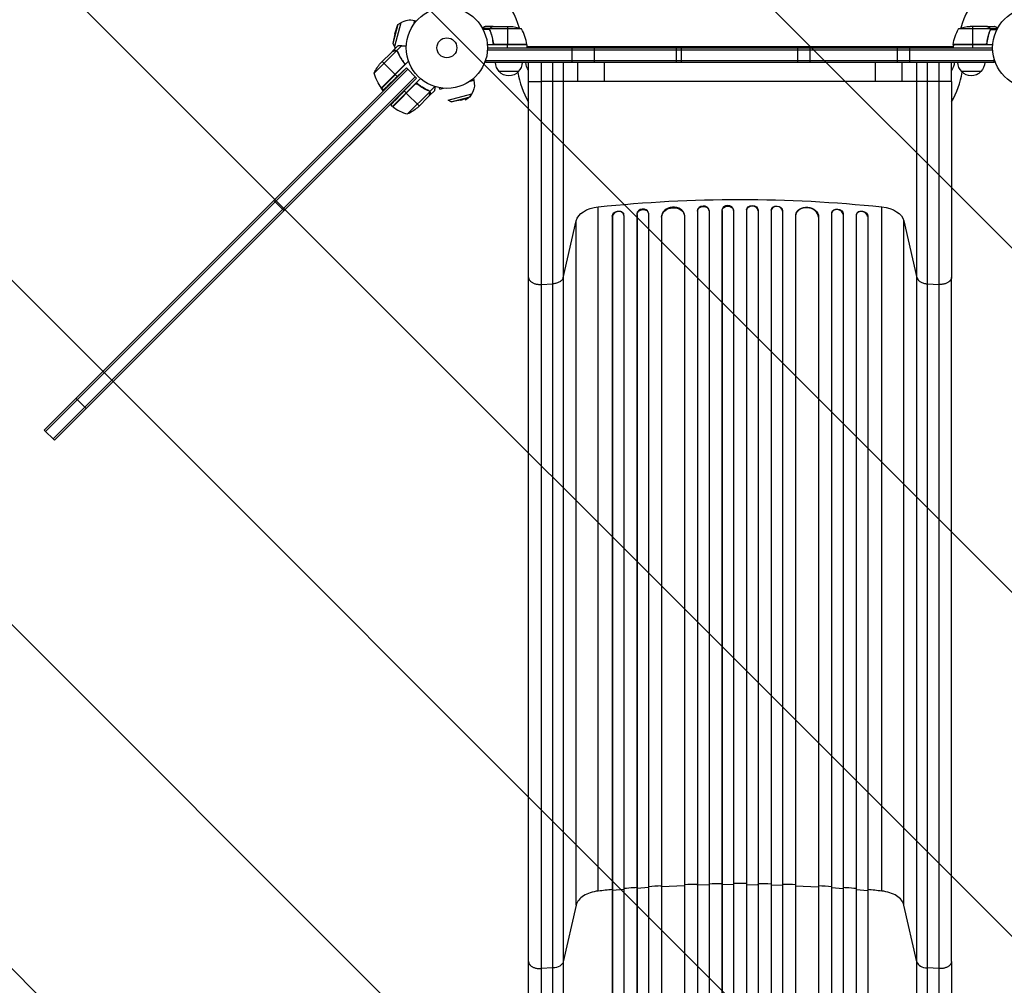
# Model space of a CAD drawing. Units: millimetres. Extents: x -2143 to 2517, y -3607 to 2316.
# Drawn here: x -557 to 727, y -1223 to 37 of the extents above; entities that cross this region are included whole.
import ezdxf

# ---------------------------------------------------------------- set-up
doc = ezdxf.new("R2010")
doc.units = ezdxf.units.MM
doc.header["$LTSCALE"] = 20
doc.linetypes.add('HIDDEN', pattern=[9.525, 6.35, -3.175])
for name, color, linetype in [('2d', 230, 'Continuous'), ('EN-Free_Space', 10, 'HIDDEN'), ('EN-Free_Space_Hatch', 10, 'HIDDEN')]:
    doc.layers.add(name, color=color, linetype=linetype)

msp = doc.modelspace()

# ---------------------------------------------------------------- hatches: boundary and pattern name
at = {"layer": 'EN-Free_Space_Hatch'}
h = msp.add_hatch(dxfattribs=at)
h.set_pattern_fill('ANSI31', color=256, scale=100)
h.set_pattern_definition([(315, (1382.55, -9), (224.506, 224.506), [])])
edge = h.paths.add_edge_path()
edge.add_line((1382.5, -9), (1382.5, -2107))
edge.add_arc((382.6, -2107), 1000, -90, 0, ccw=False)
edge.add_arc((382.6, -2107), 1000, 180, 270, ccw=False)
edge.add_line((-617.5, -2107), (-617.5, -9))
edge.add_arc((382.5, -9), 1000, 90, 180, ccw=False)
edge.add_arc((382.5, -9), 1000, 0, 90, ccw=False)

# ---------------------------------------------------------------- linework, layer by layer
at = {"layer": '2d'}
for p, q in [((-64, 30.4), (-70.6, 5.6)), ((-60.1, 32.7), (-68.4, 1.8)), ((-68.1, 18.3), (-64, 30.4)), ((-64, 30.4), (-60.1, 32.7)), ((-42.2, 35.1), (-43.5, 30.3)), ((-40.2, 34.6), (-42.2, 35.1)), ((60.3, 28), (50.5, 28)), ((57.5, 26.4), (57.5, 26.2)), ((60.3, 28), (60.3, 27.9)), ((60.5, 28), (82.4, 28)), ((79.2, 28), (79.2, 4.2)), ((704.6, 28), (682.7, 28)), ((704.6, 28), (682.7, 28)), ((685.8, 28), (685.8, 4.2)), ((685.8, 28), (685.8, 28)), ((704.8, 28), (714.6, 28)), ((704.8, 28), (704.8, 27.9)), ((704.8, 28), (714.6, 28)), ((704.8, 28), (704.8, 28)), ((707.6, 26.4), (707.6, 26.2)), ((-68.1, 18.3), (-70.6, 5.6)), ((56.3, 25), (46.7, 25)), ((56, 23.7), (47.4, 23.7)), ((56, 23.8), (56, 23.8)), ((56.3, 25), (56.3, 24.4)), ((56.3, 23.2), (56.3, 22.5)), ((97.3, 24.7), (56.4, 24.7)), ((57.5, 19.8), (57.5, 19.2)), ((708.7, 24.7), (667.8, 24.7)), ((707.6, 19.8), (707.6, 19.2)), ((707.6, 19.2), (707.6, 19.2)), ((708.8, 25), (718.4, 25)), ((708.8, 25), (708.8, 24.4)), ((708.8, 23.2), (708.8, 22.5)), ((708.9, 23.8), (708.9, 23.8)), ((709.1, 23.7), (717.7, 23.7)), ((-70.9, -4.5), (-64, 2.5)), ((-70.6, 5.6), (-68.4, 1.8)), ((-65.6, -3.9), (-59.3, 2.4)), ((104.3, 4), (52.8, 4)), ((53, 0), (712.1, 0)), ((60.3, 7.8), (60.3, 6.3)), ((104.2, 4.4), (62.4, 4.4)), ((62.4, 4.4), (62.4, 4.4)), ((63.4, 4.2), (104.2, 4.2)), ((63.4, 4.2), (104.2, 4.2)), ((79.2, 4.2), (79.2, 4.2)), ((79.2, 0), (79.2, 4)), ((104.3, 4), (104.3, 0)), ((104.3, 2), (104.5, 2)), ((104.6, 1.6), (660.4, 1.6)), ((163.6, -19), (163.6, 0)), ((192.1, 0), (192.1, -19)), ((299.4, 0), (299.4, -19)), ((306, -19), (306, 0)), ((458, -19), (458, 0)), ((473.5, 0), (473.5, -19)), ((587.8, 0), (587.8, -19)), ((604.3, -19), (604.3, 0)), ((660.8, 0), (632.5, 0)), ((632.5, 0), (632.5, 0)), ((632.9, 0), (632.9, 0)), ((656.2, 0), (656.2, 0)), ((656.6, 0), (660.8, 0)), ((660.6, 2), (660.8, 2)), ((660.8, 4.2), (701.7, 4.2)), ((712.2, 4), (660.8, 4)), ((660.8, 4), (660.8, 0)), ((701.9, 4), (660.8, 4)), ((660.8, 4), (660.8, 4)), ((702.7, 4.4), (660.9, 4.4)), ((685.8, 4), (685.8, 0)), ((685.8, 4), (685.8, 4)), ((701.9, 4), (701.9, 4)), ((704.8, 7.8), (704.8, 6.3)), ((704.8, 6.3), (704.8, 6.3)), ((-65.8, -4), (-94.8, -32.9)), ((-71.1, -4.6), (-86.6, -20.1)), ((-67.8, -3.6), (-67.7, -3.7)), ((-65.6, -3.9), (-64.4, -5.1)), ((-65, -4.5), (-65, -4.5)), ((-63.1, -8.3), (-62.7, -8.7)), ((-62.8, -8.9), (-62.8, -8.9)), ((52.9, -2.5), (712.1, -2.5)), ((-55.7, -22.6), (-85.3, -52.2)), ((-85.2, -52.4), (-56.3, -23.5)), ((-85, -52.5), (-50, -17.5)), ((-84.3, -17.9), (-67.5, -34.7)), ((50.8, -19), (50.8, -15.1)), ((50.8, -16.5), (714.3, -16.5)), ((714.3, -19), (50.8, -19)), ((63.3, -19), (50.8, -19)), ((50.8, -19), (50.8, -19)), ((587.8, -19), (98.3, -19)), ((106.6, -44), (106.6, -19)), ((138.2, -44), (138.2, -19)), ((151.7, -19), (151.7, -44)), ((170.9, -44), (170.9, -19)), ((175.4, -19), (175.4, -19)), ((175.6, -19), (175.6, -19)), ((205.6, -44), (205.6, -19)), ((318.2, -19), (318.2, -19)), ((319.8, -19), (319.8, -19)), ((476.6, -19), (476.6, -19)), ((559.5, -44), (559.5, -19)), ((594.2, -44), (594.2, -19)), ((613.4, -44), (613.4, -19)), ((626.9, -19), (626.9, -44)), ((658.5, -44), (658.5, -19)), ((714.3, -19), (714.3, -15.1)), ((-52.9, -26), (-525.5, -498.7)), ((-51.1, -27.8), (-523.8, -500.4)), ((-41.2, -37.7), (-513.9, -510.3)), ((-64.7, -37.5), (-67.4, -34.8)), ((-52.9, -26), (-64.7, -37.5)), ((-52.9, -26), (-39.5, -39.5)), ((93.3, -31), (68.3, -31)), ((68.3, -31), (68.3, -31)), ((68.3, -31), (68.3, -31)), ((93.3, -31), (93.3, -31)), ((93.3, -31), (93.3, -31)), ((696.8, -31), (671.8, -31)), ((671.9, -31), (671.8, -31)), ((671.9, -31), (671.8, -31)), ((696.8, -31), (696.6, -31)), ((696.8, -31), (696.6, -31)), ((-512.1, -512.1), (-39.5, -39.5)), ((-39.5, -39.5), (-71.3, -71.3)), ((-70.9, -76.5), (-34.5, -40.2)), ((-70.9, -76.5), (-39.9, -45.6)), ((-41.9, -47.8), (-70.7, -76.7)), ((-70.6, -76.8), (-41, -47.2)), ((-39.5, -39.5), (-55.7, -56.3)), ((-37.1, -48.2), (-38.4, -46.9)), ((-37.1, -48.2), (-38.2, -47.1)), ((-22.3, -57.1), (-15.7, -50.6)), ((30.3, -43.5), (35.1, -42.2)), ((34.6, -40.2), (35.1, -42.2)), ((170.9, -44), (122.9, -44)), ((559.5, -44), (205.6, -44)), ((642.2, -44), (594.2, -44)), ((-85, -52.5), (-82.7, -54.8)), ((-56, -56), (-55.7, -56.3)), ((-55.7, -56.3), (-53.2, -58.9)), ((-53.2, -58.9), (-53.2, -58.9)), ((-36.2, -75.8), (-53.1, -59)), ((-51.3, -86.3), (-22.4, -57.3)), ((-38.5, -78.1), (-23, -62.6)), ((-38.5, -78.1), (-23, -62.6)), ((-26.7, -54.6), (-27.1, -54.2)), ((-22.3, -57.1), (-23.5, -55.9)), ((-22.8, -62.4), (-22.9, -62.4)), ((-22.8, -62.4), (-22.9, -62.4)), ((-22.8, -62.4), (-15.9, -55.5)), ((-22.8, -62.4), (-15.9, -55.5)), ((-22, -59.3), (-22.1, -59.2)), ((-9.9, -52.1), (-9.3, -54.1)), ((-9.3, -54.1), (-4.4, -52.8)), ((1.8, -68.4), (32.7, -60.1)), ((5.6, -70.6), (30.4, -64)), ((18.3, -68.1), (30.4, -64)), ((30.4, -64), (32.7, -60.1)), ((-71.3, -71.3), (-127.7, -127.7)), ((-70.9, -76.5), (-73.7, -73.7)), ((-73.1, -74.3), (-70.9, -76.5)), ((-71.3, -71.3), (-71.3, -71.3)), ((-70.7, -76.7), (-70.7, -76.7)), ((-70.6, -76.8), (-70.6, -76.8)), ((-36.2, -75.8), (-36.2, -75.8)), ((5.6, -70.6), (1.8, -68.4)), ((18.3, -68.1), (5.6, -70.6)), ((-51.3, -86.3), (-51.3, -86.3)), ((-225.9, -199), (-212.5, -212.5)), ((197.6, -1100.1), (197.6, -207.6)), ((230.9, -217.7), (230.8, -217.1)), ((247.9, -216.8), (248.1, -217.4)), ((247.9, -216.8), (247.9, -216.8)), ((247.9, -216.8), (248.1, -217.4)), ((247.9, -216.8), (247.9, -1857.7)), ((248.1, -217.4), (248.1, -217.4)), ((248.1, -217.4), (248.1, -1857.7)), ((263, -215.5), (262.9, -214.8)), ((263.1, -216.2), (263.1, -1857.8)), ((310, -218.5), (309.9, -217.9)), ((327, -212.5), (327.1, -213.1)), ((327, -212.5), (327, -212.5)), ((327, -212.5), (327.1, -213.1)), ((327, -212.5), (327, -1871.8)), ((327.1, -213.1), (327.1, -213.1)), ((327.1, -213.1), (327.1, -1871.8)), ((342, -212.4), (342, -211.8)), ((342.1, -212.6), (342.1, -1871.9)), ((359, -211.8), (359.1, -212.4)), ((359, -211.8), (359, -211.8)), ((359, -211.8), (359.1, -212.4)), ((359, -211.8), (359, -1873.8)), ((359.1, -212.4), (359.1, -212.4)), ((359.1, -212.4), (359.1, -1873.9)), ((374, -212.2), (374, -211.6)), ((374, -212.2), (374, -1873.9)), ((391.1, -211.6), (391.1, -212.2)), ((391.1, -212.2), (391.1, -1873.9)), ((406.1, -211.8), (406, -212.4)), ((406, -212.4), (406, -212.4)), ((406.1, -211.8), (406, -212.4)), ((406.1, -211.8), (406.1, -211.8)), ((406.1, -211.8), (406.1, -1873.8)), ((406, -212.4), (406, -1873.9)), ((423.1, -211.8), (423.1, -212.4)), ((423.1, -212.6), (423.1, -1871.9)), ((438.1, -212.5), (438, -213.1)), ((438.1, -213.1), (438, -213.1)), ((438.1, -212.5), (438.1, -213.1)), ((438.1, -212.5), (438.1, -212.5)), ((438.1, -212.5), (438.1, -1871.8)), ((438.1, -213.1), (438.1, -1871.8)), ((455.2, -217.9), (455.1, -218.5)), ((502.2, -214.8), (502.1, -215.5)), ((502.1, -216.2), (502.1, -1857.8)), ((517.2, -216.8), (517, -217.4)), ((517.1, -217.4), (517, -217.4)), ((517.2, -216.8), (517.1, -217.4)), ((517.1, -217.4), (517.1, -1857.7)), ((517.2, -216.8), (517.2, -216.8)), ((517.2, -216.8), (517.2, -1857.7)), ((534.3, -217.1), (534.2, -217.7)), ((567.6, -1100.1), (567.6, -207.6)), ((151.7, -300), (168.8, -225.8)), ((168.8, -1118.4), (168.8, -225.8)), ((215.9, -219.5), (216.1, -220.1)), ((215.9, -219.5), (215.9, -219.5)), ((216.1, -220.1), (215.9, -219.5)), ((215.9, -219.5), (215.9, -1848.1)), ((216.1, -220.1), (216.1, -220.1)), ((216.1, -220.1), (216.1, -1848.2)), ((231.1, -218.6), (231.1, -1848.3)), ((280, -220.6), (280, -220.6)), ((280, -220.6), (280.1, -221.2)), ((280, -220.6), (280.1, -221.2)), ((280, -220.6), (280, -1858.9)), ((280.1, -221.2), (280.1, -221.2)), ((280.1, -221.2), (280.1, -1858.9)), ((310.1, -219.3), (310.1, -1859.3)), ((455.1, -219.3), (455.1, -1859.3)), ((485.1, -220.6), (485, -221.2)), ((485.1, -221.2), (485, -221.2)), ((485.1, -220.6), (485.1, -220.6)), ((485.1, -220.6), (485.1, -221.2)), ((485.1, -220.6), (485.1, -1858.9)), ((485.1, -221.2), (485.1, -1858.9)), ((534.1, -218.6), (534.1, -1848.3)), ((549.2, -219.5), (549, -220.1)), ((549.1, -220.1), (549, -220.1)), ((549.2, -219.5), (549.1, -220.1)), ((549.1, -220.1), (549.1, -1848.2)), ((549.2, -219.5), (549.2, -219.5)), ((549.2, -219.5), (549.2, -1848.1)), ((596.3, -225.8), (613.4, -300)), ((596.3, -1118.4), (596.3, -225.8)), ((106.6, -1192.1), (106.6, -299.5)), ((122.9, -308.7), (138.2, -307.9)), ((138.2, -1200.5), (138.2, -307.9)), ((151.7, -300), (151.7, -1192.5)), ((613.4, -1192.5), (613.4, -300)), ((626.9, -307.9), (642.2, -308.7)), ((626.9, -307.9), (626.9, -1200.5)), ((658.5, -1192.1), (658.5, -299.5)), ((-484, -457.1), (-470.5, -470.5)), ((-525.5, -498.7), (-512.1, -512.1)), ((327.1, -1092.6), (327, -1092)), ((359.1, -1091.9), (359, -1091.3)), ((374, -1091.7), (359.1, -1091.9)), ((391.1, -1091.7), (406, -1091.9)), ((406, -1091.9), (406.1, -1091.3)), ((438.1, -1092.6), (438.1, -1092)), ((216.1, -1099.5), (215.9, -1098.9)), ((231.1, -1098.2), (216.1, -1099.5)), ((248.1, -1096.8), (247.9, -1096.2)), ((263.1, -1095.7), (248.1, -1096.8)), ((280.1, -1094.7), (280, -1094.1)), ((310.1, -1093.2), (280.1, -1094.7)), ((342.1, -1092.2), (327.1, -1092.6)), ((423.1, -1092.2), (438.1, -1092.6)), ((455.1, -1093.2), (485.1, -1094.7)), ((485.1, -1094.7), (485.1, -1094.1)), ((502.1, -1095.7), (517.1, -1096.8)), ((517.1, -1096.8), (517.2, -1096.2)), ((534.1, -1098.2), (549.1, -1099.5)), ((549.1, -1099.5), (549.2, -1098.9)), ((168.8, -1118.4), (151.7, -1192.5)), ((613.4, -1192.5), (596.3, -1118.4)), ((138.2, -1200.5), (122.9, -1201.3)), ((642.2, -1201.3), (626.9, -1200.5))]:
    msp.add_line(p, q, dxfattribs=at)
for centre, radius in [((0, 0), 53), ((765.1, 0), 53), ((0, 0), 13)]:
    msp.add_circle(centre, radius, dxfattribs=at)
for centre, radius, start, end in [((0, 0), 98, 15.2001, 74.7999), ((765.1, 0), 98, 105.2001, 164.7999), ((-48.2, 12.9), 23, 75, 121.4387), ((54.5, -1.3), 50, 6.4728, 31.3497), ((0, 0), 98, 2.3393, 2.4563), ((765.1, 0), 98, 177.5437, 177.6607), ((215.5, -9.5), 125, 190.2623, 209.313), ((549.5, -9.5), 125, 330.6968, 349.7377), ((-39.5, -37.7), 50, 231.4728, 256.3497), ((-39.5, -37.7), 50, 231.4728, 256.3497)]:
    msp.add_arc(centre, radius, start, end, dxfattribs=at)
at = {"layer": '2d', "extrusion": (0, 0, -1)}
for centre, radius, start, end in [((-79.2, -21.9), 50, 93.6243, 111.1002), ((-685.8, -21.9), 50, 68.8998, 86.3757), ((-710.5, -1.3), 50, 6.4728, 31.3497), ((48.2, 12.9), 23, 324.5485, 331.4387), ((-97.5, -1.9), 8, 130.6969, 132.8459), ((-101.3, 4), 3, 173.5272, 176.8088), ((-101.3, 4), 3, 176.8064, 176.8088), ((-97.5, -1.9), 8, 148.1301, 154.0555), ((-667.6, -1.9), 8, 25.9445, 31.8694), ((-663.8, 4), 3, 3.1912, 6.4728), ((-667.6, -1.9), 8, 47.1534, 49.3036), ((49, -53.1), 50, 23.8998, 41.3757), ((-80.3, -18.8), 17, 314.1865, 359.3587), ((-80.3, -18.8), 17, 314.1871, 359.3587), ((-81.3, -18.8), 17, 180.6413, 225.8135), ((-81.3, -18.8), 17, 180.6413, 225.8129), ((-120, -18.8), 17, 322.5371, 359.3587), ((-645, -18.8), 17, 180.6413, 217.4049), ((-683.8, -18.8), 17, 314.1865, 359.3587), ((-684.8, -18.8), 17, 180.6413, 225.8135), ((-684.8, -18.8), 17, 180.6414, 225.8135), ((46.2, -21.1), 50, 321.4728, 346.3497), ((70.1, -43.5), 17, 120.0336, 120.7302), ((70.1, -43.5), 17, 133.9172, 134.3586), ((-80.8, -19.5), 17, 222.6679, 317.3321), ((-80.8, -19.5), 17, 317.3319, 317.3321), ((-80.8, -19.5), 17, 222.6679, 317.3321), ((-80.8, -19.5), 17, 222.6679, 222.6681), ((-684.3, -19.5), 17, 222.6679, 317.3321), ((-684.3, -19.5), 17, 317.3319, 317.3321), ((-684.3, -19.5), 17, 317.332, 317.3321), ((-684.3, -19.5), 17, 222.6679, 247.0043), ((-684.3, -19.5), 17, 222.6679, 222.6681), ((70.8, -44.2), 17, 315.6414, 337.9957), ((-12.9, -48.2), 23, 165, 241.4387), ((82.9, -50.4), 3, 318.1912, 321.4728), ((68.7, -74.4), 3, 308.5272, 311.8088), ((68.7, -74.4), 3, 308.5272, 311.8088), ((71.5, -40.6), 50, 228.6243, 246.1002), ((71.5, -40.6), 50, 228.6243, 246.1002)]:
    msp.add_arc(centre, radius, start, end, dxfattribs=at)
for centre, major_axis, ratio, start_param, end_param in [((382.5, -875.1), (1100, 0), 0.615661, 4.543404, 4.881374), ((203.4, -228.8), (35, 0), 0.615661, 3.282084, 4.543404), ((223.4, -218.9), (7.37, 1.75), 0.779704, 3.324864, 6.283185), ((255.6, -216.9), (7.42, 1.4), 0.782722, 3.288573, 6.401866), ((295.1, -220.4), (14.9, 1.9), 0.785504, 3.24325, 6.351738), ((334.6, -212.9), (7.49, 0.53), 0.787257, 3.197489, 6.321785), ((366.6, -212.4), (7.5, 0.18), 0.787927, 3.160242, 6.291857), ((398.6, -211.7), (-7.5, 0.18), 0.787927, 0, 3.122943), ((430.6, -212.3), (-7.49, 0.53), 0.787257, 0, 3.085696), ((470.1, -219.8), (-14.9, 1.9), 0.785504, 0, 3.039936), ((509.7, -216.2), (-7.42, 1.4), 0.782722, 0, 2.994613), ((541.7, -218.9), (-7.37, 1.75), 0.779704, 0, 2.958321), ((561.7, -228.8), (35, 0), 0.615661, -1.401811, -0.140491), ((136.9, -1191.3), (15, 0), 0.615661, 0.140491, 1.48353)]:
    msp.add_ellipse(centre, major_axis=major_axis, ratio=ratio, start_param=start_param, end_param=end_param, dxfattribs=at)
at = {"layer": '2d'}
for centre, major_axis, ratio, start_param, end_param in [((223.6, -219.5), (7.37, 1.75), 0.779704, -0.151484, 2.958321), ((255.4, -216.2), (7.42, 1.4), 0.782722, 0, 2.994613), ((295, -219.8), (14.9, 1.9), 0.785504, 0, 3.039936), ((334.5, -212.3), (7.49, 0.53), 0.787257, 0, 3.085696), ((366.5, -211.7), (7.5, 0.18), 0.787927, 0, 3.122943), ((398.5, -212.4), (-7.5, 0.18), 0.787927, 3.160242, 6.291857), ((430.5, -212.9), (-7.49, 0.53), 0.787257, 3.197489, 6.321785), ((470, -220.4), (-14.9, 1.9), 0.785504, 3.24325, 6.351738), ((509.5, -216.9), (-7.42, 1.4), 0.782722, 3.288573, 6.401866), ((541.5, -219.5), (-7.37, 1.75), 0.779704, 3.324864, 6.434669), ((628.2, -1191.3), (15, 0), 0.615661, 3.282084, 4.625123)]:
    msp.add_ellipse(centre, major_axis=major_axis, ratio=ratio, start_param=start_param, end_param=end_param, dxfattribs=at)
for points, knots in [([(50.5, 28), (50.5, 28), (50.4, 27.9), (50.1, 27.8), (49.9, 27.7), (49.7, 27.5), (49.6, 27.5), (49.4, 27.4), (49.3, 27.3), (49.3, 27.3), (48.5, 26.9), (47.6, 26.3), (46.4, 25.6)], [0.5, 0.5, 0.5, 0.5, 0.625, 0.625, 0.6875, 0.6875, 0.71875, 0.734375, 0.734375, 0.75, 0.75, 0.9464995, 0.9464995, 0.9464995, 0.9464995]), ([(56.3, 25), (56.3, 25.2), (56.4, 25.3), (56.5, 25.5), (56.6, 25.6), (56.7, 25.7), (56.7, 25.7), (56.7, 25.7), (56.7, 25.7), (56.7, 25.8), (56.7, 25.8), (57, 26), (57.2, 26.2), (57.5, 26.4)], [0, 0, 0, 0, 0.25, 0.25, 0.375, 0.4375, 0.46875, 0.484375, 0.492188, 0.492188, 0.5, 0.5, 1, 1, 1, 1]), ([(57.7, 26.4), (57.6, 26.3), (57.4, 26.2), (57.2, 26), (57.1, 25.9), (56.8, 25.6), (56.6, 25.4), (56.5, 25.1)], [0, 0, 0, 0, 0.001089402, 0.001089402, 0.002178803, 0.002178803, 0.004357607, 0.004357607, 0.004357607, 0.004357607]), ([(60.5, 28), (60.3, 27.9), (60, 27.7), (59, 27.1), (58.4, 26.8), (57.7, 26.4)], [0, 0, 0, 0, 0.00517024, 0.00517024, 0.01034048, 0.01034048, 0.01034048, 0.01034048]), ([(707.4, 26.4), (706.7, 26.8), (706.1, 27.1), (705.1, 27.7), (704.8, 27.9), (704.6, 28)], [0, 0, 0, 0, 0.00517024, 0.00517024, 0.01034048, 0.01034048, 0.01034048, 0.01034048]), ([(708.6, 25.1), (708.5, 25.4), (708.3, 25.6), (708, 25.9), (707.9, 26), (707.7, 26.2), (707.5, 26.3), (707.4, 26.4)], [0, 0, 0, 0, 0.00218234, 0.00218234, 0.003273511, 0.003273511, 0.004364681, 0.004364681, 0.004364681, 0.004364681]), ([(707.6, 26.4), (707.7, 26.3), (707.9, 26.2), (708.1, 26.1), (708.1, 26), (708.2, 25.9), (708.3, 25.9), (708.3, 25.8), (708.3, 25.8), (708.3, 25.8), (708.3, 25.8), (708.3, 25.8), (708.5, 25.5), (708.7, 25.3), (708.8, 25)], [0, 0, 0, 0, 0.25, 0.25, 0.375, 0.375, 0.4375, 0.46875, 0.484375, 0.492187, 0.492187, 0.5, 0.5, 1, 1, 1, 1]), ([(718.7, 25.6), (718.3, 25.9), (717.9, 26.1), (717.2, 26.5), (716.9, 26.7), (716.5, 26.9), (716.3, 27), (716.1, 27.1), (716, 27.2), (715.9, 27.2), (715, 27.8), (714.6, 28), (714.6, 28)], [0.0535007, 0.0535007, 0.0535007, 0.0535007, 0.125, 0.125, 0.1875, 0.1875, 0.21875, 0.234375, 0.234375, 0.25, 0.25, 0.5, 0.5, 0.5, 0.5]), ([(716.2, 27.1), (716.2, 27.1), (716.1, 27.1), (716, 27.2), (715.9, 27.2), (715.2, 27.6), (714.8, 27.9), (714.6, 28)], [0.2209568, 0.2209568, 0.2209568, 0.2209568, 0.234375, 0.234375, 0.25, 0.25, 0.448733, 0.448733, 0.448733, 0.448733]), ([(56, 24.1), (56, 24.3), (56.1, 24.5), (56.2, 24.8), (56.2, 24.9), (56.3, 25)], [0.000526185, 0.000526185, 0.000526185, 0.000526185, 0.001315456, 0.001315456, 0.002104727, 0.002104727, 0.002104727, 0.002104727]), ([(56.2, 23.8), (56.2, 24), (56.2, 24.1), (56.3, 24.4), (56.3, 24.6), (56.4, 24.7)], [0.001328787, 0.001328787, 0.001328787, 0.001328787, 0.001872455, 0.001872455, 0.002416124, 0.002416124, 0.002416124, 0.002416124]), ([(56.2, 22.7), (57.2, 20.2), (58, 17.7), (59, 13.7), (59.3, 12.3), (59.7, 10.2), (59.9, 9.5), (60.1, 8.1), (60.2, 7.4), (60.2, 6.7)], [0, 0, 0, 0, 0.00869705, 0.00869705, 0.01304558, 0.01304558, 0.01521984, 0.01521984, 0.01739411, 0.01739411, 0.01739411, 0.01739411]), ([(60.4, 6.9), (60.1, 9.7), (59.6, 12.5), (58.2, 17.7), (57.4, 20.3), (56.4, 22.7)], [0, 0, 0, 0, 0.00859307, 0.00859307, 0.01718614, 0.01718614, 0.01718614, 0.01718614]), ([(708.7, 22.7), (707.7, 20.3), (706.9, 17.7), (705.5, 12.5), (705, 9.7), (704.7, 6.9)], [0, 0, 0, 0, 0.00859307, 0.00859307, 0.01718614, 0.01718614, 0.01718614, 0.01718614]), ([(704.9, 6.7), (705.2, 9.5), (705.7, 12.3), (706.5, 15.6), (706.7, 16.3), (707.1, 17.6), (707.3, 18.3), (707.9, 20.2), (708.4, 21.4), (708.9, 22.7)], [0.00267622, 0.00267622, 0.00267622, 0.00267622, 0.01136401, 0.01136401, 0.01353595, 0.01353595, 0.0157079, 0.0157079, 0.0200518, 0.0200518, 0.0200518, 0.0200518]), ([(708.8, 25), (708.9, 25), (708.9, 24.9), (708.9, 24.7), (709, 24.6), (709, 24.4), (709.1, 24.3), (709.1, 24.1), (709.1, 23.9), (709.1, 23.8)], [0, 0, 0, 0, 0.00051115, 0.00051115, 0.001022301, 0.001022301, 0.001533451, 0.001533451, 0.002044601, 0.002044601, 0.002044601, 0.002044601]), ([(59.9, 9.1), (59.9, 9), (59.9, 8.9), (60, 8.5), (60.1, 8.1), (60.1, 7.7)], [0.014881377, 0.014881377, 0.014881377, 0.014881377, 0.015219844, 0.015219844, 0.01633183, 0.01633183, 0.01633183, 0.01633183]), ([(63.2, 4), (63, 4), (62.8, 4), (62.5, 4.1), (62.3, 4.1), (62, 4.3), (61.8, 4.3), (61.5, 4.5), (61.3, 4.6), (61.1, 4.9), (60.9, 5), (60.7, 5.3), (60.6, 5.5), (60.5, 5.8), (60.4, 6), (60.3, 6.3), (60.3, 6.5), (60.2, 6.7)], [0, 0, 0, 0, 0.000547172, 0.000547172, 0.001094344, 0.001094344, 0.001641516, 0.001641516, 0.002188688, 0.002188688, 0.00273586, 0.00273586, 0.003283032, 0.003283032, 0.003830204, 0.003830204, 0.004377377, 0.004377377, 0.004377377, 0.004377377]), ([(62.4, 4.4), (62.1, 4.5), (61.9, 4.6), (61.5, 4.8), (61.4, 4.9), (61.2, 5.1), (61.1, 5.2), (60.9, 5.6), (60.7, 5.8), (60.5, 6.3), (60.4, 6.6), (60.4, 6.9)], [0.001013661, 0.001013661, 0.001013661, 0.001013661, 0.001852653, 0.001852653, 0.002272148, 0.002272148, 0.002691644, 0.002691644, 0.003530636, 0.003530636, 0.004369628, 0.004369628, 0.004369628, 0.004369628]), ([(60.7, 6), (60.6, 6), (60.6, 6), (60.6, 6.1), (60.6, 6.1), (60.6, 6.1)], [0.0034188397, 0.0034188397, 0.0034188397, 0.0034188397, 0.0035306363, 0.0035306363, 0.0036183006, 0.0036183006, 0.0036183006, 0.0036183006]), ([(62.4, 4.4), (62.1, 4.5), (61.9, 4.6), (61.5, 4.8), (61.4, 4.9), (61.2, 5.1), (61.1, 5.2), (60.9, 5.5), (60.8, 5.7), (60.7, 5.9)], [0.001013661, 0.001013661, 0.001013661, 0.001013661, 0.001852653, 0.001852653, 0.002272148, 0.002272148, 0.002691644, 0.002691644, 0.003402473, 0.003402473, 0.003402473, 0.003402473]), ([(704.9, 6.7), (704.8, 6.5), (704.8, 6.3), (704.7, 6), (704.6, 5.8), (704.5, 5.5), (704.4, 5.3), (704.1, 5), (704, 4.9), (703.7, 4.6), (703.6, 4.5), (703.3, 4.3), (703.1, 4.3), (702.8, 4.1), (702.6, 4.1), (702.2, 4), (702.1, 4), (701.9, 4)], [0, 0, 0, 0, 0.000547232, 0.000547232, 0.001094464, 0.001094464, 0.001641696, 0.001641696, 0.002188928, 0.002188928, 0.002736159, 0.002736159, 0.003283391, 0.003283391, 0.003830623, 0.003830623, 0.004377855, 0.004377855, 0.004377855, 0.004377855]), ([(704.7, 6.9), (704.6, 6.6), (704.6, 6.3), (704.4, 5.9), (704.4, 5.8), (704.2, 5.6), (704.1, 5.4), (703.9, 5.1), (703.7, 4.9), (703.3, 4.7), (703.2, 4.6), (703, 4.5), (702.8, 4.4), (702.7, 4.4)], [0, 0, 0, 0, 0.000839577, 0.000839577, 0.001259366, 0.001259366, 0.001679155, 0.001679155, 0.002518732, 0.002518732, 0.002938521, 0.002938521, 0.00335831, 0.00335831, 0.00335831, 0.00335831]), ([(704.4, 5.9), (704.4, 5.8), (704.3, 5.8), (704.2, 5.6), (704.1, 5.4), (703.9, 5.1), (703.7, 4.9), (703.3, 4.7), (703.2, 4.6), (703, 4.5), (702.8, 4.4), (702.7, 4.4)], [0.000970415, 0.000970415, 0.000970415, 0.000970415, 0.001259366, 0.001259366, 0.001679155, 0.001679155, 0.002518732, 0.002518732, 0.002938521, 0.002938521, 0.00335831, 0.00335831, 0.00335831, 0.00335831]), ([(704.8, 6.5), (704.8, 6.4), (704.8, 6.3), (704.7, 6), (704.6, 5.8), (704.5, 5.5), (704.4, 5.3), (704.1, 5), (704, 4.9), (703.7, 4.6), (703.6, 4.5), (703.3, 4.3), (703.1, 4.3), (702.9, 4.2), (702.8, 4.2), (702.8, 4.1)], [0.000153582, 0.000153582, 0.000153582, 0.000153582, 0.000547232, 0.000547232, 0.001094464, 0.001094464, 0.001641696, 0.001641696, 0.002188928, 0.002188928, 0.002736159, 0.002736159, 0.003283391, 0.003283391, 0.003449515, 0.003449515, 0.003449515, 0.003449515]), ([(-67.9, -3.8), (-68.7, -4), (-69.4, -4.2), (-70.5, -4.4), (-70.8, -4.5), (-71.1, -4.6)], [0, 0, 0, 0, 0.00517024, 0.00517024, 0.01034048, 0.01034048, 0.01034048, 0.01034048]), ([(-66.2, -3.8), (-66.5, -3.7), (-66.7, -3.7), (-67.2, -3.7), (-67.3, -3.7), (-67.6, -3.7), (-67.8, -3.7), (-67.9, -3.8)], [0, 0, 0, 0, 0.00218234, 0.00218234, 0.003273511, 0.003273511, 0.004364681, 0.004364681, 0.004364681, 0.004364681]), ([(-67.8, -3.6), (-67.6, -3.6), (-67.4, -3.5), (-67.1, -3.5), (-67, -3.5), (-66.9, -3.5), (-66.9, -3.5), (-66.9, -3.5)], [0, 0, 0, 0, 0.25, 0.25, 0.375, 0.375, 0.3902923, 0.3902923, 0.3902923, 0.3902923]), ([(-65.6, -3.9), (-65.9, -3.7), (-66.3, -3.6), (-66.8, -3.5), (-67, -3.5), (-67.4, -3.5), (-67.6, -3.6), (-67.8, -3.6)], [0, 0, 0, 0, 0.5, 0.5, 0.75, 0.75, 1, 1, 1, 1]), ([(-66.5, -3.6), (-66.4, -3.6), (-66.2, -3.6), (-65.9, -3.7), (-65.8, -3.8), (-65.6, -3.9)], [0.5438819, 0.5438819, 0.5438819, 0.5438819, 0.75, 0.75, 1, 1, 1, 1]), ([(-64.2, -5.3), (-64.4, -5), (-64.6, -4.7), (-64.9, -4.4), (-65, -4.2), (-65.3, -4), (-65.4, -3.9), (-65.6, -3.9)], [0, 0, 0, 0, 0.001155292, 0.001155292, 0.001732938, 0.001732938, 0.002310584, 0.002310584, 0.002310584, 0.002310584]), ([(-64.4, -5.5), (-63.4, -7.9), (-62.2, -10.2), (-59.4, -14.9), (-57.9, -17.2), (-56.1, -19.5)], [0, 0, 0, 0, 0.00859307, 0.00859307, 0.01718614, 0.01718614, 0.01718614, 0.01718614]), ([(-64.2, -5.3), (-63.1, -8.1), (-61.7, -10.9), (-59.5, -14.3), (-59.1, -14.9), (-58.2, -16.3), (-57.7, -17), (-56.2, -19), (-55.2, -20.3), (-54.1, -21.5)], [0, 0, 0, 0, 0.01003251, 0.01003251, 0.01254064, 0.01254064, 0.01504877, 0.01504877, 0.02006502, 0.02006502, 0.02006502, 0.02006502]), ([(-56.1, -19.5), (-55.9, -19.7), (-55.7, -19.9), (-55.6, -20.3), (-55.5, -20.5), (-55.5, -20.7), (-55.4, -20.9), (-55.4, -21.3), (-55.4, -21.6), (-55.5, -22), (-55.5, -22.1), (-55.6, -22.4), (-55.6, -22.5), (-55.7, -22.6)], [0, 0, 0, 0, 0.000839577, 0.000839577, 0.001259366, 0.001259366, 0.001679155, 0.001679155, 0.002518732, 0.002518732, 0.002938521, 0.002938521, 0.00335831, 0.00335831, 0.00335831, 0.00335831]), ([(-41.9, -47.5), (-41.7, -47.4), (-41.6, -47.3), (-41.3, -47.1), (-41.1, -47), (-40.8, -46.8), (-40.6, -46.8), (-40.3, -46.7), (-40.1, -46.7), (-39.7, -46.6), (-39.5, -46.7), (-39.2, -46.7), (-39, -46.7), (-38.7, -46.8), (-38.5, -46.9), (-38.3, -47), (-38.2, -47.1), (-38.2, -47.1)], [0, 0, 0, 0, 0.000547172, 0.000547172, 0.001094344, 0.001094344, 0.001641516, 0.001641516, 0.002188688, 0.002188688, 0.00273586, 0.00273586, 0.003283032, 0.003283032, 0.003830204, 0.003830204, 0.003999901, 0.003999901, 0.003999901, 0.003999901]), ([(-41, -47.2), (-40.8, -47.1), (-40.5, -47), (-40.1, -46.9), (-39.9, -46.9), (-39.7, -46.9), (-39.5, -46.9), (-39.1, -47), (-38.8, -47), (-38.3, -47.3), (-38.1, -47.4), (-37.9, -47.6)], [0.001013661, 0.001013661, 0.001013661, 0.001013661, 0.001852653, 0.001852653, 0.002272148, 0.002272148, 0.002691644, 0.002691644, 0.003530636, 0.003530636, 0.004369628, 0.004369628, 0.004369628, 0.004369628]), ([(-23.7, -55.8), (-26.5, -54.6), (-29.3, -53.2), (-32.7, -51.1), (-33.3, -50.6), (-34.7, -49.7), (-35.4, -49.2), (-37.4, -47.7), (-38.7, -46.7), (-39.9, -45.6)], [0, 0, 0, 0, 0.01003251, 0.01003251, 0.01254064, 0.01254064, 0.01504877, 0.01504877, 0.02006502, 0.02006502, 0.02006502, 0.02006502]), ([(-37.9, -47.6), (-35.6, -49.4), (-33.3, -50.9), (-28.6, -53.7), (-26.3, -54.9), (-23.9, -55.9)], [0, 0, 0, 0, 0.00859307, 0.00859307, 0.01718614, 0.01718614, 0.01718614, 0.01718614]), ([(-15.9, -55.5), (-15.9, -55.5), (-15.9, -55.4), (-15.8, -55), (-15.7, -54.8), (-15.6, -54.5), (-15.6, -54.3), (-15.5, -54.1), (-15.5, -54), (-15.5, -53.9), (-15.5, -53.9), (-15.3, -53.1), (-15, -52.2), (-14.7, -50.9)], [0.5, 0.5, 0.5, 0.5, 0.625, 0.625, 0.6875, 0.6875, 0.71875, 0.734375, 0.7421875, 0.7421875, 0.75, 0.75, 0.9202138, 0.9202138, 0.9202138, 0.9202138]), ([(106.6, -299.5), (106.6, -284.3), (106.6, -268.3), (106.6, -235), (106.6, -217.7), (106.6, -182.1), (106.6, -163.7), (106.6, -126.4), (106.6, -107.4), (106.6, -73.6), (106.6, -58.8), (106.6, -44)], [0, 0, 0, 0, 5.774059, 5.774059, 11.536879, 11.536879, 17.299925, 17.299925, 23.063741, 23.063741, 27.503114, 27.503114, 27.503114, 27.503114]), ([(138.2, -307.9), (138.2, -298.5), (138.2, -288.9), (138.2, -276.4), (138.2, -273.9), (138.2, -268.9), (138.2, -266.4), (138.2, -258.7), (138.2, -253.6), (138.2, -238), (138.2, -227.4), (138.2, -205.8), (138.2, -194.8), (138.2, -172.3), (138.2, -161), (138.2, -138.1), (138.2, -126.5), (138.2, -109), (138.2, -103.2), (138.2, -94.4), (138.2, -91.4), (138.2, -85.5), (138.2, -82.5), (138.2, -67.7), (138.2, -55.9), (138.2, -44)], [0, 0, 0, 0, 0.0356122, 0.0356122, 0.0445152, 0.0445152, 0.0534183, 0.0534183, 0.0712243, 0.0712243, 0.1068365, 0.1068365, 0.1424487, 0.1424487, 0.1780609, 0.1780609, 0.213673, 0.213673, 0.2314791, 0.2314791, 0.2403822, 0.2403822, 0.2492852, 0.2492852, 0.2848974, 0.2848974, 0.2848974, 0.2848974]), ([(151.7, -44), (151.7, -55.5), (151.7, -67), (151.7, -81.4), (151.7, -84.3), (151.7, -90), (151.7, -92.8), (151.7, -101.4), (151.7, -107.1), (151.7, -124), (151.7, -135.2), (151.7, -157.5), (151.7, -168.5), (151.7, -190.3), (151.7, -200.9), (151.7, -221.9), (151.7, -232.2), (151.7, -247.3), (151.7, -252.3), (151.7, -259.7), (151.7, -262.2), (151.7, -267), (151.7, -269.5), (151.7, -281.5), (151.7, -290.9), (151.7, -300)], [0, 0, 0, 0, 0.0345458, 0.0345458, 0.0431822, 0.0431822, 0.0518187, 0.0518187, 0.0690916, 0.0690916, 0.1036373, 0.1036373, 0.1381831, 0.1381831, 0.1727289, 0.1727289, 0.2072747, 0.2072747, 0.2245476, 0.2245476, 0.233184, 0.233184, 0.2418205, 0.2418205, 0.2763662, 0.2763662, 0.2763662, 0.2763662]), ([(613.4, -300), (613.4, -290.9), (613.4, -281.5), (613.4, -269.5), (613.4, -267), (613.4, -262.2), (613.4, -259.7), (613.4, -252.3), (613.4, -247.3), (613.4, -232.2), (613.4, -221.9), (613.4, -200.9), (613.4, -190.3), (613.4, -168.5), (613.4, -157.5), (613.4, -135.2), (613.4, -124), (613.4, -107.1), (613.4, -101.4), (613.4, -92.8), (613.4, -90), (613.4, -84.3), (613.4, -81.4), (613.4, -67), (613.4, -55.5), (613.4, -44)], [0, 0, 0, 0, 0.0345453, 0.0345453, 0.0431816, 0.0431816, 0.0518179, 0.0518179, 0.0690905, 0.0690905, 0.1036358, 0.1036358, 0.138181, 0.138181, 0.1727263, 0.1727263, 0.2072715, 0.2072715, 0.2245441, 0.2245441, 0.2331804, 0.2331804, 0.2418168, 0.2418168, 0.276362, 0.276362, 0.276362, 0.276362]), ([(626.9, -44), (626.9, -55.9), (626.9, -67.7), (626.9, -82.5), (626.9, -85.5), (626.9, -91.4), (626.9, -94.4), (626.9, -103.2), (626.9, -109), (626.9, -126.5), (626.9, -138.1), (626.9, -161), (626.9, -172.3), (626.9, -194.8), (626.9, -205.8), (626.9, -227.4), (626.9, -238), (626.9, -253.6), (626.9, -258.7), (626.9, -266.4), (626.9, -268.9), (626.9, -273.9), (626.9, -276.4), (626.9, -288.9), (626.9, -298.5), (626.9, -307.9)], [0, 0, 0, 0, 0.0356127, 0.0356127, 0.0445159, 0.0445159, 0.0534191, 0.0534191, 0.0712254, 0.0712254, 0.1068381, 0.1068381, 0.1424509, 0.1424509, 0.1780636, 0.1780636, 0.2136763, 0.2136763, 0.2314826, 0.2314826, 0.2403858, 0.2403858, 0.249289, 0.249289, 0.2849017, 0.2849017, 0.2849017, 0.2849017]), ([(658.5, -44), (658.5, -63.2), (658.5, -82.5), (658.5, -120.6), (658.5, -139.5), (658.5, -176.4), (658.5, -194.6), (658.5, -229.7), (658.5, -246.8), (658.5, -275.7), (658.5, -287.8), (658.5, -299.5)], [0, 0, 0, 0, 5.774059, 5.774059, 11.536879, 11.536879, 17.299925, 17.299925, 23.063741, 23.063741, 27.503114, 27.503114, 27.503114, 27.503114]), ([(-23.7, -55.8), (-23.4, -55.9), (-23.1, -56.1), (-22.7, -56.4), (-22.6, -56.6), (-22.4, -56.8), (-22.3, -57), (-22.3, -57.1)], [0, 0, 0, 0, 0.001155292, 0.001155292, 0.001732938, 0.001732938, 0.002310584, 0.002310584, 0.002310584, 0.002310584]), ([(-23, -62.6), (-22.9, -62.4), (-22.8, -62), (-22.5, -60.9), (-22.4, -60.3), (-22.1, -59.5)], [0, 0, 0, 0, 0.00517024, 0.00517024, 0.01034048, 0.01034048, 0.01034048, 0.01034048]), ([(-22.9, -56.6), (-22.8, -56.7), (-22.7, -56.8), (-22.5, -57.1), (-22.4, -57.2), (-22.4, -57.3)], [0.001328787, 0.001328787, 0.001328787, 0.001328787, 0.001872455, 0.001872455, 0.002416124, 0.002416124, 0.002416124, 0.002416124]), ([(-22.3, -57.1), (-22.2, -57.3), (-22.1, -57.4), (-22, -57.7), (-22, -57.8), (-21.9, -58), (-21.9, -58.1), (-21.9, -58.1), (-21.9, -58.1), (-21.9, -58.1), (-21.9, -58.2), (-21.9, -58.4), (-21.9, -58.5), (-21.9, -58.6), (-21.9, -58.6), (-21.9, -58.7), (-21.9, -58.7), (-21.9, -58.7), (-21.9, -58.7), (-21.9, -58.9), (-21.9, -59.1), (-22, -59.3)], [0, 0, 0, 0, 0.25, 0.25, 0.375, 0.4375, 0.46875, 0.484375, 0.484375, 0.5, 0.5, 0.625, 0.6875, 0.71875, 0.734375, 0.742187, 0.746094, 0.746094, 0.75, 0.75, 1, 1, 1, 1]), ([(-22.1, -59.5), (-22.1, -59.3), (-22.1, -59.1), (-22, -58.8), (-22, -58.7), (-22.1, -58.3), (-22.1, -58), (-22.2, -57.7)], [0, 0, 0, 0, 0.001089402, 0.001089402, 0.002178803, 0.002178803, 0.004357607, 0.004357607, 0.004357607, 0.004357607]), ([(151.7, -300), (151.5, -301), (151, -302), (149.5, -303.8), (148.4, -304.7), (146, -306.1), (144.6, -306.7), (141.5, -307.5), (139.9, -307.8), (138.2, -307.9)], [0, 0, 0, 0, 0.25, 0.25, 0.5, 0.5, 0.75, 0.75, 1, 1, 1, 1]), ([(613.4, -300), (613.6, -301), (614.1, -302), (615.6, -303.8), (616.7, -304.7), (619.1, -306.1), (620.5, -306.7), (623.6, -307.5), (625.2, -307.8), (626.9, -307.9)], [0, 0, 0, 0, 0.25, 0.25, 0.5, 0.5, 0.75, 0.75, 1, 1, 1, 1]), ([(391.1, -1090.5), (388.2, -1090.5), (385.4, -1090.5), (379.7, -1090.5), (376.9, -1090.5), (374, -1090.5)], [0.47713598, 0.47713598, 0.47713598, 0.47713598, 0.5, 0.5, 0.52286402, 0.52286402, 0.52286402, 0.52286402]), ([(247.9, -1095.6), (246.5, -1095.7), (240.8, -1096.1), (235.2, -1096.6), (231.1, -1096.9)], [0.86300699, 0.86300699, 0.86300699, 0.86300699, 0.875, 0.90881296, 0.90881296, 0.90881296, 0.90881296]), ([(534.1, -1096.9), (529.9, -1096.6), (524.3, -1096.1), (518.6, -1095.7), (517.2, -1095.6)], [0.09118704, 0.09118704, 0.09118704, 0.09118704, 0.125, 0.13699301, 0.13699301, 0.13699301, 0.13699301]), ([(106.6, -1718.8), (106.6, -1689.5), (106.6, -1660.3), (106.6, -1602.2), (106.6, -1573.3), (106.6, -1516.5), (106.6, -1488.5), (106.6, -1433.6), (106.6, -1406.7), (106.6, -1354.1), (106.6, -1328.3), (106.6, -1278.1), (106.6, -1253.6), (106.6, -1217.1), (106.6, -1204.5), (106.6, -1192.1)], [0, 0, 0, 0, 8.789912, 8.789912, 17.608286, 17.608286, 26.340286, 26.340286, 35.022826, 35.022826, 43.694905, 43.694905, 52.396655, 52.396655, 57.107422, 57.107422, 57.107422, 57.107422]), ([(151.7, -1192.5), (151.7, -1211.3), (151.7, -1230.6), (151.7, -1260.3), (151.7, -1270.3), (151.7, -1285.5), (151.7, -1290.6), (151.7, -1300.8), (151.7, -1306), (151.7, -1331.9), (151.7, -1353.1), (151.7, -1396.1), (151.7, -1418), (151.7, -1462.7), (151.7, -1485.3), (151.7, -1513.9), (151.7, -1519.6), (151.7, -1531.1), (151.7, -1536.9), (151.7, -1554.2), (151.7, -1565.8), (151.7, -1600.7), (151.7, -1624.1), (151.7, -1659.5), (151.7, -1671.3), (151.7, -1695), (151.7, -1706.9), (151.7, -1718.8)], [0, 0, 0, 0, 0.0713154, 0.0713154, 0.106973, 0.106973, 0.1248019, 0.1248019, 0.1426307, 0.1426307, 0.2139461, 0.2139461, 0.2852614, 0.2852614, 0.3565768, 0.3565768, 0.3744056, 0.3744056, 0.3922345, 0.3922345, 0.4278921, 0.4278921, 0.4992075, 0.4992075, 0.5348652, 0.5348652, 0.5705229, 0.5705229, 0.5705229, 0.5705229]), ([(613.4, -1718.8), (613.4, -1706.9), (613.4, -1695), (613.4, -1671.3), (613.4, -1659.5), (613.4, -1624.1), (613.4, -1600.7), (613.4, -1565.8), (613.4, -1554.2), (613.4, -1536.9), (613.4, -1531.1), (613.4, -1519.6), (613.4, -1513.9), (613.4, -1485.3), (613.4, -1462.7), (613.4, -1418), (613.4, -1396.1), (613.4, -1353.1), (613.4, -1331.9), (613.4, -1306), (613.4, -1300.8), (613.4, -1290.6), (613.4, -1285.5), (613.4, -1270.3), (613.4, -1260.3), (613.4, -1230.6), (613.4, -1211.3), (613.4, -1192.5)], [0, 0, 0, 0, 0.035732, 0.035732, 0.071464, 0.071464, 0.142928, 0.142928, 0.17866, 0.17866, 0.196526, 0.196526, 0.214392, 0.214392, 0.285856, 0.285856, 0.35732, 0.35732, 0.428784, 0.428784, 0.44665, 0.44665, 0.4645159, 0.4645159, 0.5002479, 0.5002479, 0.5717119, 0.5717119, 0.5717119, 0.5717119]), ([(658.5, -1192.1), (658.5, -1215.2), (658.5, -1239.1), (658.5, -1288.5), (658.5, -1314), (658.5, -1366), (658.5, -1392.5), (658.5, -1446.4), (658.5, -1473.8), (658.5, -1529.2), (658.5, -1557.4), (658.5, -1614.2), (658.5, -1643), (658.5, -1687.4), (658.5, -1703.1), (658.5, -1718.8)], [0, 0, 0, 0, 8.789577, 8.789577, 17.607897, 17.607897, 26.340127, 26.340127, 35.022919, 35.022919, 43.694878, 43.694878, 52.39637, 52.39637, 57.107422, 57.107422, 57.107422, 57.107422]), ([(138.2, -1719.5), (138.2, -1707.8), (138.2, -1696), (138.2, -1672.6), (138.2, -1661), (138.2, -1626.1), (138.2, -1603), (138.2, -1568.6), (138.2, -1557.2), (138.2, -1540.1), (138.2, -1534.4), (138.2, -1523), (138.2, -1517.4), (138.2, -1489.2), (138.2, -1466.9), (138.2, -1422.9), (138.2, -1401.2), (138.2, -1358.8), (138.2, -1337.9), (138.2, -1312.4), (138.2, -1307.3), (138.2, -1297.1), (138.2, -1292.1), (138.2, -1277.1), (138.2, -1267.2), (138.2, -1238), (138.2, -1219), (138.2, -1200.5)], [0, 0, 0, 0, 0.0352409, 0.0352409, 0.0704819, 0.0704819, 0.1409638, 0.1409638, 0.1762047, 0.1762047, 0.1938252, 0.1938252, 0.2114457, 0.2114457, 0.2819276, 0.2819276, 0.3524095, 0.3524095, 0.4228913, 0.4228913, 0.4405118, 0.4405118, 0.4581323, 0.4581323, 0.4933732, 0.4933732, 0.5638551, 0.5638551, 0.5638551, 0.5638551]), ([(626.9, -1200.5), (626.9, -1219), (626.9, -1238), (626.9, -1267.2), (626.9, -1277.1), (626.9, -1292.1), (626.9, -1297.1), (626.9, -1307.3), (626.9, -1312.4), (626.9, -1337.9), (626.9, -1358.8), (626.9, -1401.2), (626.9, -1422.9), (626.9, -1466.9), (626.9, -1489.2), (626.9, -1517.4), (626.9, -1523), (626.9, -1534.4), (626.9, -1540.1), (626.9, -1557.2), (626.9, -1568.6), (626.9, -1603), (626.9, -1626.1), (626.9, -1661), (626.9, -1672.6), (626.9, -1696), (626.9, -1707.8), (626.9, -1719.5)], [0, 0, 0, 0, 0.0703354, 0.0703354, 0.1055031, 0.1055031, 0.1230869, 0.1230869, 0.1406707, 0.1406707, 0.2110061, 0.2110061, 0.2813415, 0.2813415, 0.3516768, 0.3516768, 0.3692607, 0.3692607, 0.3868445, 0.3868445, 0.4220122, 0.4220122, 0.4923476, 0.4923476, 0.5275153, 0.5275153, 0.5626829, 0.5626829, 0.5626829, 0.5626829])]:
    msp.add_open_spline(points, degree=3, knots=knots, dxfattribs=at)
for points in [[(56.9, 25.9), (57, 26), (57.1, 26.1), (57.3, 26.2)], [(60.3, 27.9), (60.4, 27.9), (60.4, 28), (60.5, 28)], [(704.6, 28), (704.6, 28), (704.7, 27.9), (704.8, 27.9)], [(704.7, 27.9), (704.7, 28), (704.6, 28), (704.6, 28)], [(704.6, 28), (704.6, 28), (704.7, 28), (704.7, 27.9)], [(56, 24.1), (56, 24), (56, 23.9), (56, 23.8)], [(56, 23.7), (56, 23.7), (56, 23.8), (56, 23.8)], [(56.2, 22.7), (56.1, 23), (56, 23.4), (56, 23.7)], [(56.4, 22.7), (56.3, 23), (56.2, 23.4), (56.2, 23.8)], [(56.2, 23.8), (56.2, 23.8), (56.2, 23.8), (56.2, 23.8)], [(56.2, 23.8), (56.2, 23.8), (56.2, 23.8), (56.2, 23.8)], [(56.4, 24.7), (56.4, 24.9), (56.5, 25), (56.5, 25.1)], [(708.6, 25.1), (708.6, 25), (708.7, 24.9), (708.7, 24.7)], [(708.7, 24.7), (708.8, 24.4), (708.9, 24.1), (708.9, 23.8)], [(708.8, 23.2), (708.8, 23), (708.7, 22.9), (708.7, 22.7)], [(708.9, 23.8), (708.9, 23.6), (708.9, 23.4), (708.8, 23.2)], [(708.9, 23.8), (708.9, 23.7), (708.9, 23.7), (708.9, 23.6)], [(708.9, 23.8), (708.9, 23.8), (708.9, 23.8), (708.9, 23.8)], [(708.9, 23.8), (708.9, 23.8), (708.9, 23.8), (708.9, 23.8)], [(709.1, 23.7), (709.1, 23.4), (709, 23), (708.9, 22.7)], [(709.1, 23.8), (709.1, 23.8), (709.1, 23.7), (709.1, 23.7)], [(-64, 2.5), (-64, 2.5), (-63.9, 2.5), (-63.7, 2.6)], [(60.4, 6.9), (60.4, 7.2), (60.3, 7.5), (60.3, 7.8)], [(60.4, 6.9), (60.4, 7.2), (60.3, 7.5), (60.3, 7.8)], [(60.4, 6.8), (60.4, 6.8), (60.4, 6.9), (60.4, 6.9)], [(62.4, 4.4), (62.7, 4.3), (63, 4.2), (63.4, 4.2)], [(62.4, 4.4), (62.7, 4.3), (63, 4.2), (63.4, 4.2)], [(702.7, 4.4), (702.4, 4.3), (702, 4.2), (701.7, 4.2)], [(702.2, 4), (702.1, 4), (702, 4), (701.9, 4)], [(-71.1, -4.6), (-71, -4.6), (-70.9, -4.6), (-70.8, -4.5)], [(-66.2, -3.8), (-66.1, -3.8), (-66, -3.9), (-65.8, -4)], [(-66.2, -3.8), (-66.1, -3.9), (-66, -3.9), (-65.8, -4)], [(-65.8, -4), (-65.5, -4.1), (-65.3, -4.3), (-65.1, -4.5)], [(-65.1, -4.5), (-65.1, -4.5), (-65.1, -4.5), (-65, -4.5)], [(-65.1, -4.5), (-65.1, -4.5), (-65.1, -4.5), (-65, -4.5)], [(-65, -4.5), (-65, -4.6), (-65, -4.6), (-64.9, -4.7)], [(-65, -4.5), (-64.9, -4.7), (-64.8, -4.8), (-64.7, -5)], [(-65, -4.5), (-65, -4.5), (-65, -4.5), (-65, -4.5)], [(-64.7, -5), (-64.6, -5.1), (-64.5, -5.3), (-64.4, -5.5)], [(-55.7, -22.6), (-55.8, -23), (-56, -23.2), (-56.3, -23.5)], [(122.9, -19), (122.9, -27.3), (122.9, -35.7), (122.9, -44)], [(642.2, -44), (642.2, -35.7), (642.2, -27.3), (642.2, -19)], [(-41, -47.2), (-41.3, -47.4), (-41.6, -47.6), (-41.9, -47.8)], [(-37.9, -47.6), (-37.6, -47.8), (-37.4, -48), (-37.1, -48.2)], [(122.9, -44), (122.9, -139.9), (122.9, -233.1), (122.9, -308.7)], [(205.6, -44), (203.6, -44), (199.7, -44), (193.7, -44), (188, -44), (182.8, -44), (178.3, -44), (174.7, -44), (172.2, -44), (171.2, -44), (170.9, -44)], [(594.2, -44), (593.9, -44), (592.9, -44), (590.4, -44), (586.8, -44), (582.3, -44), (577.1, -44), (571.4, -44), (565.4, -44), (561.5, -44), (559.5, -44)], [(642.2, -308.7), (642.2, -233.1), (642.2, -139.9), (642.2, -44)], [(-23.9, -55.9), (-23.5, -56.1), (-23.2, -56.3), (-22.9, -56.6)], [(-22.9, -62.4), (-22.9, -62.4), (-23, -62.5), (-23, -62.6)], [(-22.9, -56.6), (-22.9, -56.6), (-22.9, -56.6), (-22.9, -56.6)], [(-22.9, -56.6), (-22.9, -56.6), (-22.9, -56.6), (-22.9, -56.6)], [(-22.4, -57.3), (-22.3, -57.5), (-22.2, -57.6), (-22.2, -57.7)], [(-21.9, -58.6), (-21.9, -58.6), (-21.9, -58.7), (-21.9, -58.7)], [(-15.9, -55.5), (-15.9, -55.5), (-15.9, -55.5), (-15.9, -55.5)], [(122.9, -308.7), (122.9, -606.2), (122.9, -903.8), (122.9, -1201.3)], [(642.2, -1201.3), (642.2, -903.8), (642.2, -606.2), (642.2, -308.7)], [(327, -1091.4), (321.4, -1091.5), (315.7, -1091.7), (310.1, -1092)], [(359, -1090.6), (353.4, -1090.7), (347.7, -1090.8), (342.1, -1091)], [(423.1, -1091), (417.4, -1090.8), (411.7, -1090.7), (406.1, -1090.6)], [(455.1, -1092), (449.4, -1091.7), (443.7, -1091.5), (438.1, -1091.4)], [(197.6, -1100.1), (193.9, -1100.5), (186.9, -1102), (177.9, -1106.1), (171.5, -1111.7), (169.3, -1116.1), (168.8, -1118.4)], [(215.9, -1098.3), (209.8, -1098.9), (203.7, -1099.5), (197.6, -1100.1)], [(280, -1093.4), (274.3, -1093.8), (268.7, -1094.1), (263.1, -1094.5)], [(502.1, -1094.5), (496.4, -1094.1), (490.8, -1093.8), (485.1, -1093.4)], [(567.6, -1100.1), (561.4, -1099.5), (555.3, -1098.9), (549.2, -1098.3)], [(596.3, -1118.4), (595.8, -1116.1), (593.6, -1111.7), (587.2, -1106.1), (578.2, -1102), (571.2, -1100.5), (567.6, -1100.1)], [(122.9, -1201.3), (122.9, -1351.3), (122.9, -1529.5), (122.9, -1719.6)], [(642.2, -1719.6), (642.2, -1529.5), (642.2, -1351.3), (642.2, -1201.3)]]:
    msp.add_open_spline(points, degree=3, dxfattribs=at)
for points, weights, degree in [([(60.3, 28), (60.3, 28), (59.4, 27.5), (57.5, 26.4)], [0.983775506511, 0.983775506511, 0.989183671007, 1], 3), ([(707.6, 26.4), (705.7, 27.5), (704.8, 28), (704.8, 28)], [1, 0.989183671007, 0.983775506511, 0.983775506511], 3), ([(704.8, 28), (704.8, 28), (704.8, 28), (704.8, 28)], [0.983775730991, 0.983775581337, 0.983775506511, 0.983775506511], 3), ([(-59.3, 2.4), (-61.7, 2.5), (-63.2, 2.5), (-63.7, 2.6)], [1, 0.993052325565, 0.993052325565, 1], 3), ([(-53, 2.1), (-55.1, 2.2), (-57.3, 2.3), (-59.3, 2.4)], [0.999054374691, 0.998421356407, 0.998736564844, 1], 3), ([(-70.9, -4.5), (-70.9, -4.5), (-69.9, -4.2), (-67.8, -3.6)], [0.983775506511, 0.983775506511, 0.989183671007, 1], 3), ([(-82.7, -54.8), (-82.7, -54.8), (-75.3, -47.6), (-64.7, -37.5)], [1, 0.804737854124, 0.804737854124, 1], 3), ([(106.6, -44), (106.6, -44), (122.9, -44)], [0.940025923715, 0.65501804026, 1], 2), ([(658.5, -44), (658.5, -44), (642.2, -44)], [0.940025923714, 0.65501804026, 1], 2), ([(-73.1, -74.3), (-73.1, -74.3), (-65.9, -66.9), (-55.7, -56.3)], [1, 0.804737854124, 0.804737854124, 1], 3), ([(-22.8, -62.4), (-22.8, -62.4), (-22.6, -61.4), (-22, -59.3)], [0.983775506511, 0.983775506511, 0.989183671007, 1], 3), ([(-22.8, -62.4), (-22.8, -62.4), (-22.8, -62.4), (-22.8, -62.4)], [0.983775506511, 0.983775506511, 0.983776359297, 0.983778064869], 3), ([(106.6, -299.5), (106.6, -309.6), (122.9, -308.7)], [0.940025923718, 0.655018040257, 1], 2), ([(658.5, -299.5), (658.5, -309.6), (642.2, -308.7)], [0.940025923713, 0.65501804026, 1], 2), ([(106.6, -1192.1), (106.6, -1202.2), (122.9, -1201.3)], [0.940025923714, 0.655018040259, 1], 2), ([(658.5, -1192.1), (658.5, -1202.2), (642.2, -1201.3)], [0.940025956303, 0.655018020536, 1], 2)]:
    msp.add_rational_spline(points, weights, degree=degree, dxfattribs=at)
at = {"layer": 'EN-Free_Space'}
msp.add_lwpolyline([(1382.5, -9), (1382.5, -2107, -0.414214), (382.5, -3107, -0.414214), (-617.5, -2107), (-617.5, -9, -0.414214), (382.5, 991, -0.414214)], format="xyb", close=True, dxfattribs=at)

doc.saveas('drawing.dxf')
